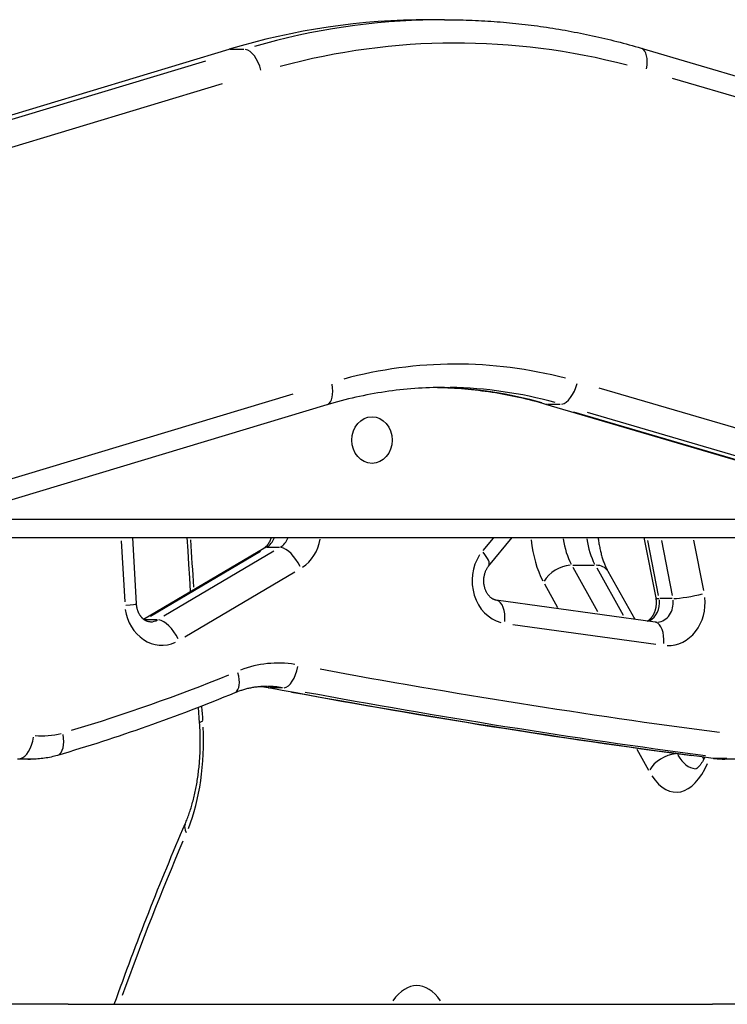
# Model space of a CAD drawing. Extents: x 0 to 30134, y 0 to 21000.
# Drawn here: x 10843 to 11025, y 5275 to 5528 of the extents above; entities that cross this region are included whole.
import ezdxf

# ---------------------------------------------------------------- set-up
doc = ezdxf.new("R2010")
doc.units = 0
doc.header["$LTSCALE"] = 15
doc.layers.add('ITEM', color=131, linetype='CONTINUOUS')

msp = doc.modelspace()

# ---------------------------------------------------------------- linework, layer by layer
at = {"layer": 'ITEM'}
for p, q in [((10952.13, 5527.59), (10948.13, 5527.59)), ((10952.13, 5527.59), (10952.93, 5527.59)), ((10952.93, 5527.59), (10953.73, 5527.59)), ((10953.73, 5527.59), (10954.53, 5527.58)), ((10954.53, 5527.58), (10955.32, 5527.57)), ((10955.32, 5527.57), (10956.12, 5527.55)), ((10956.12, 5527.55), (10956.92, 5527.53)), ((10956.92, 5527.53), (10957.72, 5527.51)), ((10957.72, 5527.51), (10958.52, 5527.48)), ((10958.52, 5527.48), (10959.31, 5527.45)), ((10959.31, 5527.45), (10960.11, 5527.41)), ((10960.11, 5527.41), (10960.91, 5527.38)), ((10960.91, 5527.38), (10961.71, 5527.34)), ((10961.71, 5527.34), (10962.5, 5527.29)), ((10962.5, 5527.29), (10963.3, 5527.24)), ((10963.3, 5527.24), (10964.1, 5527.19)), ((10964.1, 5527.19), (10964.9, 5527.13)), ((10964.9, 5527.13), (10965.69, 5527.08)), ((10965.69, 5527.08), (10966.49, 5527.01)), ((10966.49, 5527.01), (10967.28, 5526.95)), ((10967.28, 5526.95), (10968.08, 5526.88)), ((10968.08, 5526.88), (10968.88, 5526.8)), ((10968.88, 5526.8), (10969.67, 5526.73)), ((10969.67, 5526.73), (10970.47, 5526.64)), ((10970.47, 5526.64), (10971.26, 5526.56)), ((10971.26, 5526.56), (10972.06, 5526.47)), ((10972.06, 5526.47), (10972.85, 5526.38)), ((10972.85, 5526.38), (10973.64, 5526.29)), ((10973.64, 5526.29), (10974.44, 5526.19)), ((10974.44, 5526.19), (10975.23, 5526.09)), ((10975.23, 5526.09), (10976.02, 5525.98)), ((10976.02, 5525.98), (10976.82, 5525.87)), ((10976.82, 5525.87), (10977.61, 5525.76)), ((10977.61, 5525.76), (10978.4, 5525.64)), ((10978.4, 5525.64), (10979.19, 5525.52)), ((10979.19, 5525.52), (10979.98, 5525.4)), ((10979.98, 5525.4), (10980.77, 5525.27)), ((10980.77, 5525.27), (10981.56, 5525.14)), ((10981.56, 5525.14), (10982.35, 5525.01)), ((10982.35, 5525.01), (10983.14, 5524.87)), ((10983.14, 5524.87), (10983.93, 5524.73)), ((10983.93, 5524.73), (10984.72, 5524.58)), ((10984.72, 5524.58), (10985.51, 5524.43)), ((10985.51, 5524.43), (10986.29, 5524.28)), ((10986.29, 5524.28), (10987.08, 5524.13)), ((10987.08, 5524.13), (10987.87, 5523.97)), ((10987.87, 5523.97), (10988.65, 5523.8)), ((10988.65, 5523.8), (10989.44, 5523.64)), ((10989.44, 5523.64), (10990.22, 5523.47)), ((10990.22, 5523.47), (10991, 5523.3)), ((10991, 5523.3), (10991.79, 5523.12)), ((10991.79, 5523.12), (10992.57, 5522.94)), ((10992.57, 5522.94), (10993.35, 5522.75)), ((10993.35, 5522.75), (10994.13, 5522.57)), ((10994.13, 5522.57), (10994.91, 5522.38)), ((10994.91, 5522.38), (10995.69, 5522.18)), ((10995.69, 5522.18), (10996.47, 5521.98)), ((10996.47, 5521.98), (10997.25, 5521.78)), ((10997.25, 5521.78), (10998.03, 5521.58)), ((10998.03, 5521.58), (10998.8, 5521.37)), ((10998.8, 5521.37), (10999.58, 5521.16)), ((10999.58, 5521.16), (11000.36, 5520.94)), ((10696.58, 5459.59), (10896.81, 5519.98)), ((10897.01, 5519.98), (10900.61, 5519.98)), ((11000.36, 5520.94), (11001.13, 5520.73)), ((11001.13, 5520.73), (11001.91, 5520.5)), ((11001.91, 5520.5), (11002.68, 5520.28)), ((11002.68, 5520.28), (11135.84, 5481.1)), ((10890.8, 5516.96), (10710.59, 5462.61)), ((10714.9, 5456.81), (10895.11, 5511.16)), ((11010.64, 5512.56), (11130.49, 5477.31)), ((10941.65, 5432.56), (10940.7, 5432.46)), ((10942.6, 5432.65), (10941.65, 5432.56)), ((10943.55, 5432.74), (10942.6, 5432.65)), ((10944.5, 5432.81), (10943.55, 5432.74)), ((10945.45, 5432.88), (10944.5, 5432.81)), ((10946.41, 5432.94), (10945.45, 5432.88)), ((10947.36, 5432.98), (10946.41, 5432.94)), ((10948.31, 5433.02), (10947.36, 5432.98)), ((10949.27, 5433.05), (10948.31, 5433.02)), ((10950.22, 5433.08), (10949.27, 5433.05)), ((10951.18, 5433.09), (10950.22, 5433.08)), ((10950.38, 5433.08), (10951.26, 5433.06)), ((10952.13, 5433.09), (10951.18, 5433.09)), ((10951.26, 5433.06), (10952.13, 5433.04)), ((10952.13, 5433.04), (10953.01, 5433)), ((10953.01, 5433), (10953.89, 5432.96)), ((10953.89, 5432.96), (10954.76, 5432.91)), ((10954.76, 5432.91), (10955.64, 5432.86)), ((10955.64, 5432.86), (10956.51, 5432.79)), ((10956.51, 5432.79), (10957.39, 5432.72)), ((10957.39, 5432.72), (10958.26, 5432.65)), ((10958.26, 5432.65), (10959.14, 5432.56)), ((10959.14, 5432.56), (10960.01, 5432.47)), ((11092.58, 5403.32), (10991.94, 5432.93)), ((10913.17, 5431.34), (10732.96, 5376.98)), ((10927.49, 5430.13), (10926.56, 5429.9)), ((10928.43, 5430.35), (10927.49, 5430.13)), ((10929.36, 5430.57), (10928.43, 5430.35)), ((10930.3, 5430.77), (10929.36, 5430.57)), ((10931.24, 5430.97), (10930.3, 5430.77)), ((10932.18, 5431.16), (10931.24, 5430.97)), ((10933.12, 5431.34), (10932.18, 5431.16)), ((10934.07, 5431.51), (10933.12, 5431.34)), ((10935.01, 5431.67), (10934.07, 5431.51)), ((10935.96, 5431.82), (10935.01, 5431.67)), ((10936.9, 5431.97), (10935.96, 5431.82)), ((10937.85, 5432.11), (10936.9, 5431.97)), ((10938.8, 5432.23), (10937.85, 5432.11)), ((10939.75, 5432.35), (10938.8, 5432.23)), ((10940.7, 5432.46), (10939.75, 5432.35)), ((10960.01, 5432.47), (10960.88, 5432.37)), ((10960.88, 5432.37), (10961.76, 5432.26)), ((10961.76, 5432.26), (10962.63, 5432.14)), ((10962.63, 5432.14), (10963.5, 5432.02)), ((10963.5, 5432.02), (10964.37, 5431.89)), ((10964.37, 5431.89), (10965.24, 5431.76)), ((10965.24, 5431.76), (10966.11, 5431.61)), ((10966.11, 5431.61), (10966.97, 5431.46)), ((10966.97, 5431.46), (10967.84, 5431.3)), ((10967.84, 5431.3), (10968.71, 5431.13)), ((10968.71, 5431.13), (10969.57, 5430.96)), ((10969.57, 5430.96), (10970.44, 5430.78)), ((10970.44, 5430.78), (10971.3, 5430.59)), ((10971.3, 5430.59), (10972.16, 5430.39)), ((10972.16, 5430.39), (10973.02, 5430.19)), ((10973.02, 5430.19), (10973.88, 5429.98)), ((10921.91, 5428.61), (10721.68, 5368.22)), ((10922.84, 5428.89), (10921.91, 5428.61)), ((10923.76, 5429.15), (10922.84, 5428.89)), ((10924.69, 5429.41), (10923.76, 5429.15)), ((10925.62, 5429.66), (10924.69, 5429.41)), ((10926.56, 5429.9), (10925.62, 5429.66)), ((10973.88, 5429.98), (10974.74, 5429.76)), ((10974.74, 5429.76), (10975.59, 5429.54)), ((10975.59, 5429.54), (10976.45, 5429.31)), ((10976.45, 5429.31), (10977.3, 5429.07)), ((10977.3, 5429.07), (10978.15, 5428.82)), ((10978.15, 5428.82), (11113.83, 5388.9)), ((10978.74, 5428.76), (10981.89, 5428.76)), ((11107.46, 5390.84), (10985.35, 5426.77)), ((10988.85, 5426.77), (11110.96, 5390.84)), ((11066.24, 5399.16), (10836.99, 5399.16)), ((10809, 5394.56), (11094.62, 5394.56)), ((10869.13, 5393.69), (10870, 5378.02)), ((10873.04, 5377.48), (10872.09, 5394.56)), ((10886.27, 5391.08), (10886.06, 5394.56)), ((10906.09, 5392.03), (10906.16, 5392.09)), ((10906.16, 5392.09), (10906.23, 5392.15)), ((10906.23, 5392.15), (10906.3, 5392.21)), ((10906.3, 5392.21), (10906.37, 5392.27)), ((10906.37, 5392.27), (10906.44, 5392.34)), ((10906.44, 5392.34), (10906.51, 5392.41)), ((10906.51, 5392.41), (10906.58, 5392.49)), ((10906.58, 5392.49), (10906.65, 5392.56)), ((10906.65, 5392.56), (10906.72, 5392.64)), ((10906.72, 5392.64), (10906.78, 5392.73)), ((10906.78, 5392.73), (10906.85, 5392.81)), ((10906.85, 5392.81), (10906.91, 5392.9)), ((10906.91, 5392.9), (10906.98, 5393)), ((10906.98, 5393), (10907.04, 5393.09)), ((10907.04, 5393.09), (10907.1, 5393.19)), ((10907.1, 5393.19), (10907.16, 5393.29)), ((10907.16, 5393.29), (10907.22, 5393.39)), ((10907.22, 5393.39), (10907.28, 5393.5)), ((10907.28, 5393.5), (10907.34, 5393.61)), ((10907.34, 5393.61), (10907.39, 5393.72)), ((10907.39, 5393.72), (10907.44, 5393.83)), ((10907.44, 5393.83), (10907.49, 5393.95)), ((10907.49, 5393.95), (10907.54, 5394.06)), ((10907.54, 5394.06), (10907.58, 5394.18)), ((10907.58, 5394.18), (10907.63, 5394.31)), ((10907.63, 5394.31), (10907.67, 5394.43)), ((10907.67, 5394.43), (10907.71, 5394.56)), ((10964.66, 5394.38), (10962.01, 5391.15)), ((10963.5, 5387.16), (10969.56, 5394.56)), ((10991.62, 5394.56), (10991.66, 5394.22)), ((10991.66, 5394.22), (10991.71, 5393.89)), ((10991.71, 5393.89), (10991.75, 5393.57)), ((10991.75, 5393.57), (10991.8, 5393.24)), ((10991.8, 5393.24), (10991.85, 5392.92)), ((10991.85, 5392.92), (10991.91, 5392.6)), ((10991.91, 5392.6), (10991.97, 5392.28)), ((10991.97, 5392.28), (10992.03, 5391.97)), ((11006.5, 5379.01), (11003.47, 5394.56)), ((11007.16, 5379.63), (11004.41, 5393.77)), ((11007.91, 5393.77), (11010.66, 5379.63)), ((11018.75, 5380.88), (11016.22, 5393.84)), ((10874.84, 5373.52), (10905.74, 5391.79)), ((10876.6, 5374.33), (10904.85, 5391.04)), ((10908.35, 5391.04), (10880.1, 5374.33)), ((10886.49, 5387.61), (10886.27, 5391.08)), ((10905.74, 5391.79), (10905.81, 5391.83)), ((10905.81, 5391.83), (10905.88, 5391.88)), ((10905.88, 5391.88), (10905.95, 5391.93)), ((10905.95, 5391.93), (10906.02, 5391.98)), ((10906.02, 5391.98), (10906.09, 5392.03)), ((10909.75, 5391.96), (10906.6, 5391.96)), ((10992.03, 5391.97), (10992.09, 5391.66)), ((10992.09, 5391.66), (10992.16, 5391.35)), ((10992.16, 5391.35), (10992.23, 5391.05)), ((10992.23, 5391.05), (10992.3, 5390.75)), ((10992.3, 5390.75), (10992.37, 5390.46)), ((10992.37, 5390.46), (10992.45, 5390.17)), ((10992.45, 5390.17), (10992.53, 5389.88)), ((10992.53, 5389.88), (10992.61, 5389.6)), ((10992.61, 5389.6), (10992.69, 5389.33)), ((10886.71, 5384.14), (10886.49, 5387.61)), ((10963.31, 5386.91), (10963.41, 5387.04)), ((10963.41, 5387.04), (10963.5, 5387.16)), ((10985.13, 5387.41), (10990.59, 5387.41)), ((10992.69, 5389.33), (10992.78, 5389.06)), ((10992.78, 5389.06), (10992.86, 5388.79)), ((10992.86, 5388.79), (10992.95, 5388.53)), ((10992.95, 5388.53), (10993.05, 5388.27)), ((10993.05, 5388.27), (10993.14, 5388.02)), ((10993.14, 5388.02), (10993.23, 5387.78)), ((10993.23, 5387.78), (10993.33, 5387.54)), ((10993.33, 5387.54), (10993.43, 5387.31)), ((10993.43, 5387.31), (10993.52, 5387.08)), ((10993.52, 5387.08), (10993.62, 5386.86)), ((10885.46, 5368.99), (10913.72, 5385.7)), ((10962.33, 5384.39), (10962.36, 5384.58)), ((10962.36, 5384.58), (10962.4, 5384.78)), ((10962.4, 5384.78), (10962.44, 5384.97)), ((10962.44, 5384.97), (10962.49, 5385.15)), ((10962.49, 5385.15), (10962.54, 5385.34)), ((10962.54, 5385.34), (10962.6, 5385.51)), ((10962.6, 5385.51), (10962.66, 5385.69)), ((10962.66, 5385.69), (10962.73, 5385.86)), ((10962.73, 5385.86), (10962.8, 5386.03)), ((10962.8, 5386.03), (10962.88, 5386.19)), ((10962.88, 5386.19), (10962.96, 5386.34)), ((10962.96, 5386.34), (10963.04, 5386.5)), ((10963.04, 5386.5), (10963.13, 5386.64)), ((10963.13, 5386.64), (10963.22, 5386.78)), ((10963.22, 5386.78), (10963.31, 5386.91)), ((10991.54, 5375.4), (10985.18, 5386.78)), ((10991.27, 5386.73), (10998.08, 5374.53)), ((10993.62, 5386.86), (10993.72, 5386.65)), ((10993.72, 5386.65), (10993.82, 5386.44)), ((10993.82, 5386.44), (10993.93, 5386.24)), ((10993.93, 5386.24), (10994.03, 5386.05)), ((10994.03, 5386.05), (10994.13, 5385.86)), ((10994.13, 5385.86), (11001.04, 5373.5)), ((10886.93, 5380.67), (10886.71, 5384.14)), ((10962.25, 5383.4), (10962.26, 5383.6)), ((10962.26, 5383.2), (10962.25, 5383.4)), ((10962.26, 5383.6), (10962.27, 5383.8)), ((10962.27, 5383), (10962.26, 5383.2)), ((10962.27, 5383.8), (10962.28, 5384)), ((10962.28, 5382.8), (10962.27, 5383)), ((10962.28, 5384), (10962.3, 5384.19)), ((10962.3, 5382.6), (10962.28, 5382.8)), ((10962.3, 5384.19), (10962.33, 5384.39)), ((10962.33, 5382.4), (10962.3, 5382.6)), ((10962.36, 5382.21), (10962.33, 5382.4)), ((10962.4, 5382.02), (10962.36, 5382.21)), ((10962.44, 5381.83), (10962.4, 5382.02)), ((10977.82, 5382.6), (10981.2, 5376.56)), ((10962.49, 5381.64), (10962.44, 5381.83)), ((10962.55, 5381.46), (10962.49, 5381.64)), ((10962.61, 5381.28), (10962.55, 5381.46)), ((10962.67, 5381.11), (10962.61, 5381.28)), ((10962.74, 5380.93), (10962.67, 5381.11)), ((10962.81, 5380.77), (10962.74, 5380.93)), ((10962.89, 5380.61), (10962.81, 5380.77)), ((10962.97, 5380.45), (10962.89, 5380.61)), ((10963.05, 5380.3), (10962.97, 5380.45)), ((10963.14, 5380.16), (10963.05, 5380.3)), ((10963.23, 5380.02), (10963.14, 5380.16)), ((10963.32, 5379.89), (10963.23, 5380.02)), ((10963.41, 5379.76), (10963.32, 5379.89)), ((10963.51, 5379.64), (10963.41, 5379.76)), ((10963.61, 5379.52), (10963.51, 5379.64)), ((10963.71, 5379.41), (10963.61, 5379.52)), ((10873.05, 5377.35), (10873.04, 5377.48)), ((10873.06, 5377.21), (10873.05, 5377.35)), ((10873.07, 5377.08), (10873.06, 5377.21)), ((10873.09, 5376.94), (10873.07, 5377.08)), ((10873.11, 5376.81), (10873.09, 5376.94)), ((10963.81, 5379.31), (10963.71, 5379.41)), ((10963.91, 5379.22), (10963.81, 5379.31)), ((10964.01, 5379.13), (10963.91, 5379.22)), ((10964.11, 5379.04), (10964.01, 5379.13)), ((10964.21, 5378.96), (10964.11, 5379.04)), ((10964.32, 5378.89), (10964.21, 5378.96)), ((10964.42, 5378.82), (10964.32, 5378.89)), ((10964.52, 5378.76), (10964.42, 5378.82)), ((10964.61, 5378.71), (10964.52, 5378.76)), ((10964.71, 5378.66), (10964.61, 5378.71)), ((10964.81, 5378.61), (10964.71, 5378.66)), ((10964.91, 5378.57), (10964.81, 5378.61)), ((10965, 5378.54), (10964.91, 5378.57)), ((10965.1, 5378.51), (10965, 5378.54)), ((10965.19, 5378.48), (10965.1, 5378.51)), ((10965.29, 5378.46), (10965.19, 5378.48)), ((10965.38, 5378.44), (10965.29, 5378.46)), ((10965.47, 5378.43), (10965.38, 5378.44)), ((11006.28, 5372.77), (10965.47, 5378.43)), ((11006.52, 5378.9), (11006.5, 5379.01)), ((11006.54, 5378.78), (11006.52, 5378.9)), ((11006.56, 5378.65), (11006.54, 5378.78)), ((11006.55, 5376.81), (11006.57, 5376.94)), ((11006.57, 5378.53), (11006.56, 5378.65)), ((11006.59, 5378.41), (11006.57, 5378.53)), ((11006.57, 5376.94), (11006.58, 5377.06)), ((11006.58, 5377.06), (11006.59, 5377.18)), ((11006.6, 5378.29), (11006.59, 5378.41)), ((11006.59, 5377.18), (11006.6, 5377.3)), ((11006.61, 5378.17), (11006.6, 5378.29)), ((11006.6, 5377.3), (11006.61, 5377.43)), ((11006.61, 5378.04), (11006.61, 5378.17)), ((11006.62, 5377.92), (11006.61, 5378.04)), ((11006.61, 5377.43), (11006.62, 5377.55)), ((11006.62, 5377.8), (11006.62, 5377.92)), ((11006.62, 5377.67), (11006.62, 5377.8)), ((11006.62, 5377.55), (11006.62, 5377.67)), ((11010.64, 5378.84), (11007.49, 5378.84)), ((10873.13, 5376.68), (10873.11, 5376.81)), ((10873.16, 5376.54), (10873.13, 5376.68)), ((10873.18, 5376.41), (10873.16, 5376.54)), ((10873.22, 5376.29), (10873.18, 5376.41)), ((10873.25, 5376.16), (10873.22, 5376.29)), ((10873.28, 5376.03), (10873.25, 5376.16)), ((10873.32, 5375.91), (10873.28, 5376.03)), ((10873.36, 5375.79), (10873.32, 5375.91)), ((10873.4, 5375.66), (10873.36, 5375.79)), ((10873.45, 5375.55), (10873.4, 5375.66)), ((10873.49, 5375.43), (10873.45, 5375.55)), ((10873.54, 5375.32), (10873.49, 5375.43)), ((10873.59, 5375.2), (10873.54, 5375.32)), ((10873.64, 5375.09), (10873.59, 5375.2)), ((10873.7, 5374.99), (10873.64, 5375.09)), ((10873.75, 5374.88), (10873.7, 5374.99)), ((10873.81, 5374.78), (10873.75, 5374.88)), ((10873.87, 5374.68), (10873.81, 5374.78)), ((10873.93, 5374.58), (10873.87, 5374.68)), ((10873.99, 5374.49), (10873.93, 5374.58)), ((10874.05, 5374.39), (10873.99, 5374.49)), ((10874.11, 5374.3), (10874.05, 5374.39)), ((11005.6, 5374.3), (11005.66, 5374.38)), ((11005.66, 5374.38), (11005.72, 5374.47)), ((11005.72, 5374.47), (11005.77, 5374.56)), ((11005.77, 5374.56), (11005.82, 5374.65)), ((11005.82, 5374.65), (11005.88, 5374.74)), ((11005.88, 5374.74), (11005.93, 5374.83)), ((11005.93, 5374.83), (11005.98, 5374.93)), ((11005.98, 5374.93), (11006.02, 5375.03)), ((11006.02, 5375.03), (11006.07, 5375.13)), ((11006.07, 5375.13), (11006.11, 5375.23)), ((11006.11, 5375.23), (11006.16, 5375.33)), ((11006.16, 5375.33), (11006.2, 5375.44)), ((11006.2, 5375.44), (11006.24, 5375.55)), ((11006.24, 5375.55), (11006.28, 5375.65)), ((11006.28, 5375.65), (11006.31, 5375.77)), ((11006.31, 5375.77), (11006.35, 5375.88)), ((11006.35, 5375.88), (11006.38, 5375.99)), ((11006.38, 5375.99), (11006.41, 5376.1)), ((11006.41, 5376.1), (11006.44, 5376.22)), ((11006.44, 5376.22), (11006.47, 5376.34)), ((11006.47, 5376.34), (11006.49, 5376.46)), ((11006.49, 5376.46), (11006.51, 5376.57)), ((11006.51, 5376.57), (11006.54, 5376.69)), ((11006.54, 5376.69), (11006.55, 5376.81)), ((10874.18, 5374.22), (10874.11, 5374.3)), ((10874.24, 5374.13), (10874.18, 5374.22)), ((10874.31, 5374.05), (10874.24, 5374.13)), ((10874.38, 5373.98), (10874.31, 5374.05)), ((10874.44, 5373.9), (10874.38, 5373.98)), ((10874.51, 5373.83), (10874.44, 5373.9)), ((10874.58, 5373.76), (10874.51, 5373.83)), ((10874.65, 5373.69), (10874.58, 5373.76)), ((10874.72, 5373.63), (10874.65, 5373.69)), ((10874.79, 5373.57), (10874.72, 5373.63)), ((10874.86, 5373.51), (10874.79, 5373.57)), ((10874.93, 5373.46), (10874.86, 5373.51)), ((10875, 5373.4), (10874.93, 5373.46)), ((10875.07, 5373.36), (10875, 5373.4)), ((10875.13, 5373.31), (10875.07, 5373.36)), ((10875.2, 5373.26), (10875.13, 5373.31)), ((10878.35, 5373.4), (10875.2, 5373.4)), ((10875.27, 5373.22), (10875.2, 5373.26)), ((10875.34, 5373.18), (10875.27, 5373.22)), ((10875.41, 5373.15), (10875.34, 5373.18)), ((10875.54, 5373.08), (10875.41, 5373.15)), ((10875.67, 5373.03), (10875.54, 5373.08)), ((10875.8, 5372.98), (10875.67, 5373.03)), ((10875.93, 5372.94), (10875.8, 5372.98)), ((10876.06, 5372.91), (10875.93, 5372.94)), ((10876.18, 5372.88), (10876.06, 5372.91)), ((10876.31, 5372.87), (10876.18, 5372.88)), ((10876.43, 5372.86), (10876.31, 5372.87)), ((10876.55, 5372.85), (10876.43, 5372.86)), ((10969.69, 5372.2), (11006.42, 5367.11)), ((11004.25, 5373.05), (11004.38, 5373.12)), ((11004.38, 5373.12), (11004.5, 5373.2)), ((11004.5, 5373.2), (11004.63, 5373.28)), ((11004.63, 5373.28), (11004.75, 5373.38)), ((11004.75, 5373.38), (11004.81, 5373.43)), ((11004.81, 5373.43), (11004.88, 5373.48)), ((11004.88, 5373.48), (11004.94, 5373.54)), ((11004.94, 5373.54), (11005, 5373.59)), ((11005, 5373.59), (11005.06, 5373.65)), ((11005.06, 5373.65), (11005.13, 5373.72)), ((11005.13, 5373.72), (11005.19, 5373.78)), ((11005.19, 5373.78), (11005.25, 5373.85)), ((11005.25, 5373.85), (11005.31, 5373.92)), ((11005.31, 5373.92), (11005.37, 5373.99)), ((11005.37, 5373.99), (11005.43, 5374.06)), ((11005.43, 5374.06), (11005.49, 5374.14)), ((11005.49, 5374.14), (11005.55, 5374.22)), ((11005.55, 5374.22), (11005.6, 5374.3)), ((11006.36, 5372.76), (11006.28, 5372.77)), ((11006.44, 5372.75), (11006.36, 5372.76)), ((11006.52, 5372.75), (11006.44, 5372.75)), ((11006.59, 5372.75), (11006.52, 5372.75)), ((10898.29, 5354.61), (10896.89, 5354.03)), ((10898.54, 5354.71), (10898.29, 5354.61)), ((10898.79, 5354.81), (10898.54, 5354.71)), ((10899.04, 5354.91), (10898.79, 5354.81)), ((10899.29, 5355), (10899.04, 5354.91)), ((10899.55, 5355.09), (10899.29, 5355)), ((10899.8, 5355.17), (10899.55, 5355.09)), ((10900.05, 5355.25), (10899.8, 5355.17)), ((10900.31, 5355.33), (10900.05, 5355.25)), ((10900.56, 5355.41), (10900.31, 5355.33)), ((10900.82, 5355.48), (10900.56, 5355.41)), ((10901.07, 5355.55), (10900.82, 5355.48)), ((10901.33, 5355.62), (10901.07, 5355.55)), ((10901.58, 5355.68), (10901.33, 5355.62)), ((10901.84, 5355.74), (10901.58, 5355.68)), ((10902.1, 5355.8), (10901.84, 5355.74)), ((10902.36, 5355.85), (10902.1, 5355.8)), ((10902.61, 5355.9), (10902.36, 5355.85)), ((10902.87, 5355.95), (10902.61, 5355.9)), ((10903.13, 5355.99), (10902.87, 5355.95)), ((10903.39, 5356.03), (10903.13, 5355.99)), ((10903.65, 5356.07), (10903.39, 5356.03)), ((10903.91, 5356.1), (10903.65, 5356.07)), ((10904.17, 5356.13), (10903.91, 5356.1)), ((10904.43, 5356.16), (10904.17, 5356.13)), ((10904.69, 5356.19), (10904.43, 5356.16)), ((10904.95, 5356.21), (10904.69, 5356.19)), ((10905.03, 5356.17), (10904.76, 5356.19)), ((10905.21, 5356.22), (10904.95, 5356.21)), ((10905.3, 5356.14), (10905.03, 5356.17)), ((10905.47, 5356.24), (10905.21, 5356.22)), ((10905.57, 5356.11), (10905.3, 5356.14)), ((10905.73, 5356.25), (10905.47, 5356.24)), ((10905.84, 5356.07), (10905.57, 5356.11)), ((10905.99, 5356.26), (10905.73, 5356.25)), ((10906.11, 5356.04), (10905.84, 5356.07)), ((10906.25, 5356.26), (10905.99, 5356.26)), ((10906.38, 5355.99), (10906.11, 5356.04)), ((10906.51, 5356.26), (10906.25, 5356.26)), ((10906.65, 5355.95), (10906.38, 5355.99)), ((10906.92, 5355.9), (10906.65, 5355.95)), ((10910.48, 5355.23), (10906.92, 5355.9)), ((10910.51, 5355.87), (10907.36, 5355.87)), ((10914.04, 5354.57), (10910.48, 5355.23)), ((10917.6, 5353.92), (10914.04, 5354.57)), ((10891.27, 5351.77), (10889.86, 5351.22)), ((10892.68, 5352.33), (10891.27, 5351.77)), ((10894.08, 5352.89), (10892.68, 5352.33)), ((10895.49, 5353.46), (10894.08, 5352.89)), ((10896.89, 5354.03), (10895.49, 5353.46)), ((10921.16, 5353.27), (10917.6, 5353.92)), ((10924.72, 5352.63), (10921.16, 5353.27)), ((10928.29, 5352), (10924.72, 5352.63)), ((10931.85, 5351.37), (10928.29, 5352)), ((10885.62, 5349.59), (10884.21, 5349.06)), ((10887.04, 5350.13), (10885.62, 5349.59)), ((10888.45, 5350.67), (10887.04, 5350.13)), ((10889.86, 5351.22), (10888.45, 5350.67)), ((10889.26, 5346.88), (10888.97, 5350.87)), ((10935.42, 5350.75), (10931.85, 5351.37)), ((10938.98, 5350.13), (10935.42, 5350.75)), ((10942.55, 5349.53), (10938.98, 5350.13)), ((10946.12, 5348.92), (10942.55, 5349.53)), ((10878.54, 5346.97), (10877.12, 5346.46)), ((10879.96, 5347.48), (10878.54, 5346.97)), ((10881.38, 5348), (10879.96, 5347.48)), ((10882.79, 5348.53), (10881.38, 5348)), ((10884.21, 5349.06), (10882.79, 5348.53)), ((10889.29, 5346.45), (10889.26, 5346.88)), ((10949.69, 5348.33), (10946.12, 5348.92)), ((10953.26, 5347.74), (10949.69, 5348.33)), ((10956.83, 5347.15), (10953.26, 5347.74)), ((10960.4, 5346.58), (10956.83, 5347.15)), ((10963.97, 5346.01), (10960.4, 5346.58)), ((10871.42, 5344.47), (10869.99, 5343.98)), ((10872.84, 5344.96), (10871.42, 5344.47)), ((10874.27, 5345.45), (10872.84, 5344.96)), ((10875.69, 5345.95), (10874.27, 5345.45)), ((10877.12, 5346.46), (10875.69, 5345.95)), ((10889.31, 5346.01), (10889.29, 5346.45)), ((10889.34, 5345.57), (10889.31, 5346.01)), ((10889.36, 5345.13), (10889.34, 5345.57)), ((10889.38, 5344.69), (10889.36, 5345.13)), ((10889.4, 5344.25), (10889.38, 5344.69)), ((10889.41, 5343.81), (10889.4, 5344.25)), ((10967.54, 5345.44), (10963.97, 5346.01)), ((10971.12, 5344.89), (10967.54, 5345.44)), ((10974.69, 5344.34), (10971.12, 5344.89)), ((10978.26, 5343.79), (10974.69, 5344.34)), ((10862.83, 5341.63), (10861.4, 5341.17)), ((10864.27, 5342.09), (10862.83, 5341.63)), ((10865.7, 5342.56), (10864.27, 5342.09)), ((10867.13, 5343.03), (10865.7, 5342.56)), ((10868.56, 5343.5), (10867.13, 5343.03)), ((10869.99, 5343.98), (10868.56, 5343.5)), ((10889.42, 5343.37), (10889.41, 5343.81)), ((10889.43, 5342.93), (10889.42, 5343.37)), ((10889.42, 5341.16), (10889.43, 5341.6)), ((10889.43, 5342.48), (10889.43, 5342.93)), ((10889.43, 5342.04), (10889.43, 5342.48)), ((10889.43, 5341.6), (10889.43, 5342.04)), ((10981.84, 5343.25), (10978.26, 5343.79)), ((10985.42, 5342.72), (10981.84, 5343.25)), ((10988.99, 5342.2), (10985.42, 5342.72)), ((10992.57, 5341.68), (10988.99, 5342.2)), ((10996.15, 5341.16), (10992.57, 5341.68)), ((10854.2, 5338.97), (10852.76, 5338.54)), ((10855.64, 5339.4), (10854.2, 5338.97)), ((10857.08, 5339.84), (10855.64, 5339.4)), ((10858.52, 5340.28), (10857.08, 5339.84)), ((10859.96, 5340.72), (10858.52, 5340.28)), ((10861.4, 5341.17), (10859.96, 5340.72)), ((10889.33, 5338.51), (10889.36, 5338.95)), ((10889.36, 5338.95), (10889.38, 5339.39)), ((10889.38, 5339.39), (10889.39, 5339.83)), ((10889.39, 5339.83), (10889.41, 5340.27)), ((10889.41, 5340.27), (10889.42, 5340.72)), ((10889.42, 5340.72), (10889.42, 5341.16)), ((10999.73, 5340.66), (10996.15, 5341.16)), ((11003.31, 5340.16), (10999.73, 5340.66)), ((11001.54, 5340.13), (11004.56, 5334.73)), ((11006.89, 5339.66), (11003.31, 5340.16)), ((11010.47, 5339.18), (11006.89, 5339.66)), ((11014.05, 5338.7), (11010.47, 5339.18)), ((11011.92, 5338.91), (11011.87, 5338.98)), ((10845.94, 5337.56), (10842.44, 5337.56)), ((10846.37, 5337.56), (10845.94, 5337.56)), ((10846.81, 5337.57), (10846.37, 5337.56)), ((10847.24, 5337.59), (10846.81, 5337.57)), ((10847.67, 5337.62), (10847.24, 5337.59)), ((10848.1, 5337.65), (10847.67, 5337.62)), ((10848.53, 5337.7), (10848.1, 5337.65)), ((10848.96, 5337.75), (10848.53, 5337.7)), ((10849.38, 5337.8), (10848.96, 5337.75)), ((10849.81, 5337.87), (10849.38, 5337.8)), ((10850.24, 5337.94), (10849.81, 5337.87)), ((10850.66, 5338.02), (10850.24, 5337.94)), ((10851.09, 5338.11), (10850.66, 5338.02)), ((10851.51, 5338.21), (10851.09, 5338.11)), ((10851.93, 5338.31), (10851.51, 5338.21)), ((10852.34, 5338.42), (10851.93, 5338.31)), ((10852.76, 5338.54), (10852.34, 5338.42)), ((10889.18, 5336.33), (10889.22, 5336.77)), ((10889.22, 5336.77), (10889.25, 5337.2)), ((10889.25, 5337.2), (10889.28, 5337.64)), ((10889.28, 5337.64), (10889.31, 5338.08)), ((10889.31, 5338.08), (10889.33, 5338.51)), ((11011.95, 5338.9), (11012.49, 5338.9)), ((11017.64, 5338.22), (11014.05, 5338.7)), ((11021.22, 5337.76), (11017.64, 5338.22)), ((11018.12, 5336.45), (11018.02, 5336.31)), ((11018.22, 5336.6), (11018.12, 5336.45)), ((11018.32, 5336.75), (11018.22, 5336.6)), ((11018.43, 5336.91), (11018.32, 5336.75)), ((11018.53, 5337.08), (11018.43, 5336.91)), ((11018.63, 5337.26), (11018.53, 5337.08)), ((11018.74, 5337.44), (11018.63, 5337.26)), ((11018.84, 5337.64), (11018.74, 5337.44)), ((11018.94, 5337.83), (11018.84, 5337.64)), ((11019.04, 5338.04), (11018.94, 5337.83)), ((11021.6, 5337.71), (11021.22, 5337.76)), ((11024.73, 5337.74), (11021.58, 5337.74)), ((11021.99, 5337.67), (11021.6, 5337.71)), ((11022.37, 5337.63), (11021.99, 5337.67)), ((11022.76, 5337.61), (11022.37, 5337.63)), ((11023.15, 5337.58), (11022.76, 5337.61)), ((11023.53, 5337.57), (11023.15, 5337.58)), ((11023.92, 5337.56), (11023.53, 5337.57)), ((11024.31, 5337.56), (11023.92, 5337.56)), ((11027.81, 5337.56), (11024.31, 5337.56)), ((10888.9, 5333.75), (10888.95, 5334.18)), ((10888.95, 5334.18), (10889, 5334.61)), ((10889, 5334.61), (10889.05, 5335.04)), ((10889.05, 5335.04), (10889.1, 5335.47)), ((10889.1, 5335.47), (10889.14, 5335.9)), ((10889.14, 5335.9), (10889.18, 5336.33)), ((11016.75, 5335.06), (11016.75, 5335.06)), ((11016.76, 5335.06), (11016.75, 5335.06)), ((11016.78, 5335.07), (11016.76, 5335.06)), ((11016.8, 5335.08), (11016.78, 5335.07)), ((11016.83, 5335.09), (11016.8, 5335.08)), ((11016.86, 5335.11), (11016.83, 5335.09)), ((11016.9, 5335.14), (11016.86, 5335.11)), ((11016.94, 5335.17), (11016.9, 5335.14)), ((11016.99, 5335.2), (11016.94, 5335.17)), ((11017.05, 5335.24), (11016.99, 5335.2)), ((11017.11, 5335.29), (11017.05, 5335.24)), ((11017.17, 5335.35), (11017.11, 5335.29)), ((11017.24, 5335.41), (11017.17, 5335.35)), ((11017.31, 5335.48), (11017.24, 5335.41)), ((11017.39, 5335.56), (11017.31, 5335.48)), ((11017.47, 5335.64), (11017.39, 5335.56)), ((11017.56, 5335.73), (11017.47, 5335.64)), ((11017.65, 5335.83), (11017.56, 5335.73)), ((11017.74, 5335.94), (11017.65, 5335.83)), ((11017.83, 5336.06), (11017.74, 5335.94)), ((11017.93, 5336.18), (11017.83, 5336.06)), ((11018.02, 5336.31), (11017.93, 5336.18)), ((10888.51, 5331.24), (10888.58, 5331.66)), ((10888.58, 5331.66), (10888.65, 5332.07)), ((10888.65, 5332.07), (10888.72, 5332.49)), ((10888.72, 5332.49), (10888.78, 5332.91)), ((10888.78, 5332.91), (10888.84, 5333.33)), ((10888.84, 5333.33), (10888.9, 5333.75)), ((10888.03, 5328.82), (10888.12, 5329.21)), ((10888.12, 5329.21), (10888.2, 5329.61)), ((10888.2, 5329.61), (10888.28, 5330.02)), ((10888.28, 5330.02), (10888.36, 5330.42)), ((10888.36, 5330.42), (10888.44, 5330.83)), ((10888.44, 5330.83), (10888.51, 5331.24)), ((10887.36, 5326.12), (10887.46, 5326.49)), ((10887.46, 5326.49), (10887.56, 5326.87)), ((10887.56, 5326.87), (10887.66, 5327.26)), ((10887.66, 5327.26), (10887.76, 5327.64)), ((10887.76, 5327.64), (10887.85, 5328.03)), ((10887.85, 5328.03), (10887.94, 5328.42)), ((10887.94, 5328.42), (10888.03, 5328.82)), ((10886.57, 5323.6), (10886.69, 5323.94)), ((10886.69, 5323.94), (10886.81, 5324.3)), ((10886.81, 5324.3), (10886.92, 5324.65)), ((10886.92, 5324.65), (10887.04, 5325.02)), ((10887.04, 5325.02), (10887.15, 5325.38)), ((10887.15, 5325.38), (10887.25, 5325.75)), ((10887.25, 5325.75), (10887.36, 5326.12)), ((10885.56, 5320.96), (10885.69, 5321.28)), ((10885.69, 5321.28), (10885.82, 5321.59)), ((10885.82, 5321.59), (10885.95, 5321.92)), ((10885.95, 5321.92), (10886.08, 5322.24)), ((10886.08, 5322.24), (10886.21, 5322.58)), ((10886.21, 5322.58), (10886.33, 5322.91)), ((10886.33, 5322.91), (10886.45, 5323.25)), ((10886.45, 5323.25), (10886.57, 5323.6)), ((10884.35, 5318.16), (10884.95, 5319.56)), ((10884.95, 5319.56), (10885.56, 5320.96)), ((10883.16, 5315.34), (10883.76, 5316.75)), ((10883.76, 5316.75), (10884.35, 5318.16)), ((10881.98, 5312.51), (10882.57, 5313.93)), ((10882.57, 5313.93), (10883.16, 5315.34)), ((10881.39, 5311.09), (10881.98, 5312.51)), ((10880.22, 5308.24), (10880.8, 5309.67)), ((10880.8, 5309.67), (10881.39, 5311.09)), ((10879.05, 5305.38), (10879.63, 5306.82)), ((10879.63, 5306.82), (10880.22, 5308.24)), ((10877.9, 5302.51), (10878.47, 5303.95)), ((10878.47, 5303.95), (10879.05, 5305.38)), ((10876.75, 5299.62), (10877.32, 5301.07)), ((10877.32, 5301.07), (10877.9, 5302.51)), ((10876.18, 5298.17), (10876.75, 5299.62)), ((10875.04, 5295.26), (10875.61, 5296.72)), ((10875.61, 5296.72), (10876.18, 5298.17)), ((10873.91, 5292.34), (10874.48, 5293.81)), ((10874.48, 5293.81), (10875.04, 5295.26)), ((10872.8, 5289.41), (10873.35, 5290.88)), ((10873.35, 5290.88), (10873.91, 5292.34)), ((10872.24, 5287.94), (10872.8, 5289.41)), ((10871.13, 5284.99), (10871.69, 5286.47)), ((10871.69, 5286.47), (10872.24, 5287.94)), ((10870.04, 5282.03), (10870.58, 5283.51)), ((10870.58, 5283.51), (10871.13, 5284.99)), ((10869.49, 5280.54), (10870.04, 5282.03)), ((10868.41, 5277.56), (10868.95, 5279.05)), ((10868.95, 5279.05), (10869.49, 5280.54)), ((10867.33, 5274.56), (10867.87, 5276.06)), ((10867.87, 5276.06), (10868.41, 5277.56)), ((10855.51, 5274.56), (10839.16, 5274.56)), ((10855.51, 5274.56), (10908.37, 5274.56)), ((10908.37, 5274.56), (10916.11, 5274.56)), ((10916.11, 5274.56), (11021.03, 5274.56)), ((11037.37, 5274.56), (11021.03, 5274.56))]:
    msp.add_line(p, q, dxfattribs=at)
for centre, major_axis, ratio, start_param, end_param in [((10948.13, 5293.09), (0, 234.5), 0.866025, 0, 0.25549), ((10952.13, 5293.09), (0, -234.5), 0.866025, 3.154367, 3.384308), ((10955.13, 5293.09), (0, 228.5), 0.866025, 6.058971, 6.513427), ((10902.12, 5514.18), (-1.73, 5.74), 0.483771, 4.646043, 6.05976), ((11000.99, 5514.52), (1.69, 5.76), 0.484524, 4.925434, 6.211725), ((10955.13, 5293.09), (0, -146), 0.866025, 2.917378, 3.371835), ((10920.18, 5434.36), (1.73, -5.74), 0.483771, 0.071296, 1.354615), ((10948.63, 5293.09), (0, -140), 0.866025, 2.903879, 3.115358), ((10952.13, 5293.09), (0, 140), 0.866025, 6.046196, 6.270712), ((10983.35, 5434.58), (1.69, 5.76), 0.484524, 3.361717, 4.775434), ((10979.85, 5434.58), (1.69, 5.76), 0.484524, 3.148672, 3.276098), ((11841.31, 5626.79), (0, -1922.95), 0.5, 4.833805, 4.840137), ((10904.45, 5396.42), (0, -5), 0.866025, 0.509069, 1.154209), ((10907.95, 5396.42), (0, 5), 0.866025, 3.650662, 4.295802), ((10910.95, 5396.42), (0, -11), 0.866025, 0.51962, 1.354676), ((10984.64, 5398.58), (0, 21), 0.5, 1.796082, 2.379031), ((10989.83, 5398.58), (0, -15), 0.5, 5.012552, 5.524564), ((10995.89, 5398.58), (0, 15), 0.5, 1.87096, 2.382972), ((10908.79, 5386.62), (-3.05, 5.16), 0.445051, 6.038749, 6.27032), ((10912.29, 5386.62), (3.05, -5.16), 0.445051, 1.392034, 2.805751), ((10968.78, 5383.41), (0, -11), 0.866025, 4.064872, 6.05324), ((10958.86, 5390.97), (-4.64, 3.8), 0.343728, 3.200281, 4.256679), ((10982.83, 5382.94), (5.24, 2.93), 0.645238, 0.93586, 2.349576), ((10988.89, 5382.94), (5.24, 2.93), 0.645238, 0.042866, 0.814454), ((11015.89, 5380.16), (5.89, 1.15), 0.109756, 3.733106, 5.146822), ((10867.05, 5377.15), (5.99, 0.33), 0.032033, 5.287502, 6.230781), ((10964.64, 5372.48), (0.82, 5.94), 0.496435, 4.856203, 6.208081), ((11003.09, 5377.75), (0, -5), 0.866025, 0.402792, 1.718989), ((11012.39, 5380.16), (5.89, 1.15), 0.109756, 3.167241, 3.628917), ((11006.59, 5377.75), (0, 5), 0.866025, 3.231198, 4.844098), ((11009.59, 5377.75), (0, -11), 0.866025, 6.259284, 7.979717), ((10879.55, 5377.85), (0, -11), 0.866025, 4.875495, 6.657418), ((10877.4, 5368.06), (-3.05, 5.16), 0.445051, 6.026346, 6.034664), ((10873.05, 5377.85), (0, -5), 0.866025, 0.469425, 0.473028), ((10876.55, 5377.85), (0, 5), 0.866025, 3.165254, 3.591159), ((10880.9, 5368.06), (3.05, -5.16), 0.445051, 1.392034, 2.805751), ((11005.46, 5366.83), (0.82, 5.94), 0.496435, 4.856203, 6.208081), ((10909.51, 5326.26), (0, -36), 0.866025, 3.0054, 3.460344), ((10731.74, 5899.23), (0, 572.63), 0.866025, 3.395586, 3.480881), ((10896, 5360.16), (2.29, -5.54), 0.470702, 0.068924, 1.309551), ((10911.53, 5361.8), (1.11, 5.9), 0.493496, 3.312686, 4.726403), ((11286.63, 7999.66), (0, 2672.62), 0.866025, 2.98261, 3.027346), ((10903.01, 5326.26), (0, -30), 0.866025, 2.98477, 3.068376), ((10906.51, 5326.26), (0, 30), 0.866025, 6.129791, 6.275112), ((10908.03, 5361.8), (1.11, 5.9), 0.493496, 3.14622, 3.229519), ((11280.13, 7999.66), (0, 2678.62), 0.866025, 2.98261, 3.027346), ((11283.63, 7999.66), (0, -2678.62), 0.866025, 6.124203, 6.168938), ((11841.31, 5626.79), (0, -1922.95), 0.5, 4.856311, 4.858136), ((10895.24, 5347.32), (5.98, 0.44), 0.125862, 2.639771, 3.115181), ((10848.94, 5367.56), (0, 24), 0.866025, 3.047882, 3.372797), ((10872.24, 5342.09), (0, 36), 0.5, 4.043893, 4.815378), ((10843.62, 5343.71), (0.77, 5.95), 0.496881, 3.284435, 4.698152), ((10851.07, 5344.3), (-1.69, 5.76), 0.484548, 3.213059, 4.499452), ((10845.94, 5367.56), (0, -30), 0.866025, 6.177012, 6.277597), ((11009.92, 5334.43), (5.24, 2.93), 0.645238, 0.93586, 2.349576), ((11011.73, 5350.08), (0, 21), 0.5, 2.49547, 4.008432), ((11016.92, 5350.08), (0, -15), 0.5, 5.588716, 6.231422), ((11022.99, 5350.08), (0, 15), 0.5, 2.497, 2.550066), ((11021.99, 5343.71), (0.77, 5.95), 0.496881, 3.144808, 3.20268), ((11024.31, 5367.56), (0, 30), 0.866025, 3.035419, 3.136005), ((10891.07, 5318.59), (-5.51, 2.37), 0.565395, 0.032563, 0.618701), ((11130.13, 4897.54), (0, -644.93), 0.5, 4.005381, 4.083652), ((10945.03, 5258.39), (0, 21), 0.5, 5.660802, 6.905568)]:
    msp.add_ellipse(centre, major_axis=major_axis, ratio=ratio, start_param=start_param, end_param=end_param, dxfattribs=at)
msp.add_ellipse((10933.54, 5419.56), major_axis=(0, 6), ratio=0.866025, dxfattribs=at)

doc.saveas('drawing.dxf')
